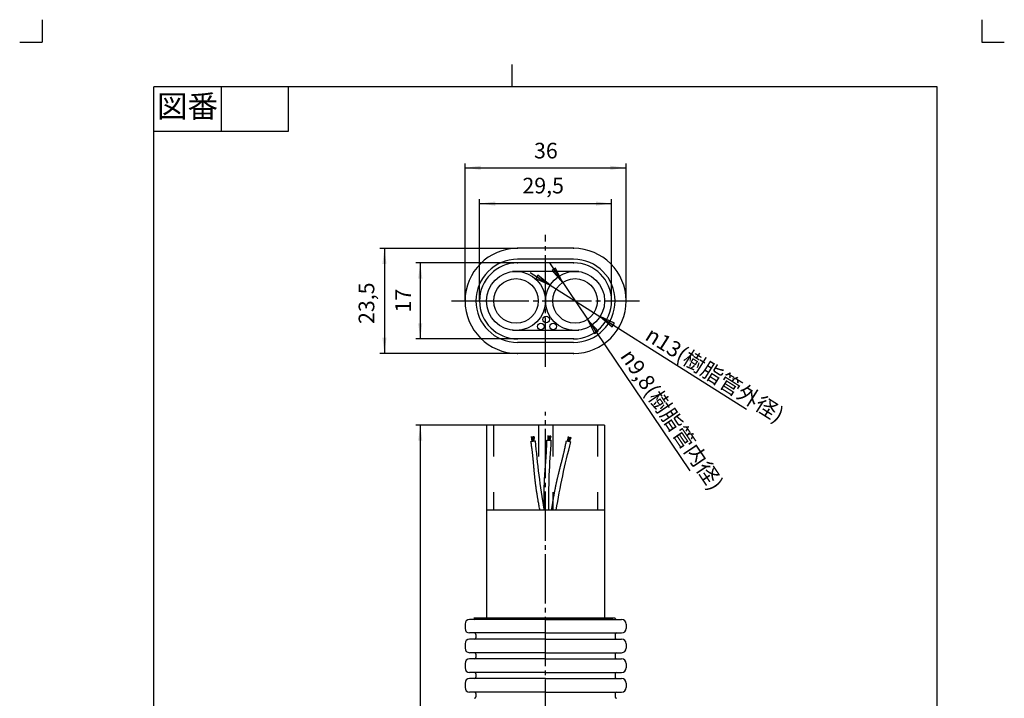
# Model space of a CAD drawing. Units: inches. Extents: x -5 to 215, y -5 to 302.
# Drawn here: x -5 to 215, y 150 to 302 of the extents above; entities that cross this region are included whole.
import ezdxf

# ---------------------------------------------------------------- set-up
doc = ezdxf.new("R2010")
doc.units = ezdxf.units.IN
for name, pattern in [('DASH_CENTER', [14, 11, -1, 1, -1]), ('DASHED', [15, 7, -8]), ('PHANTOM', [13, 10, -1, 0, -1, 0, -1])]:
    doc.linetypes.add(name, pattern=pattern)
doc.layers.add('1', color=7, linetype='Continuous')
doc.layers.add('PV', color=7, linetype='Continuous')
doc.styles.add('CONVERTER_11', font='txt.shx', dxfattribs={"width": 0.9})
doc.dimstyles.new('ME10_DIM_10', dxfattribs={"dimtxt": 3.5, "dimasz": 3.5, "dimexe": 1, "dimexo": 0, "dimgap": 1, "dimtad": 1, "dimzin": 12, "dimdsep": 46, "dimtxsty": 'CONVERTER_11', "dimsah": 1, "dimcen": 0.09, "dimclrd": 2, "dimclre": 2, "dimclrt": 7, "dimadec": 0, "dimazin": 0, "dimtfac": 1, "dimtdec": 4, "dimtix": 1, "dimtmove": 0, "dimatfit": 3, "dimfxl": 1, "dimtolj": 1, "dimtzin": 0, "dimarcsym": 0})
doc.dimstyles.new('ME10_DIM_11', dxfattribs={"dimtxt": 3.5, "dimasz": 3.5, "dimexe": 1, "dimexo": 0, "dimgap": 1, "dimtad": 1, "dimzin": 12, "dimdsep": 46, "dimtxsty": 'CONVERTER_11', "dimsah": 1, "dimcen": 0.09, "dimclrd": 2, "dimclre": 2, "dimclrt": 7, "dimadec": 0, "dimazin": 0, "dimtfac": 1, "dimtdec": 4, "dimtix": 1, "dimtmove": 0, "dimatfit": 3, "dimfxl": 1, "dimtolj": 1, "dimtzin": 0, "dimarcsym": 0})
doc.dimstyles.new('ME10_DIM_12', dxfattribs={"dimtxt": 3.5, "dimasz": 3.5, "dimexe": 1, "dimexo": 0, "dimgap": 1, "dimtad": 1, "dimzin": 12, "dimdsep": 46, "dimtxsty": 'CONVERTER_11', "dimsah": 1, "dimcen": 0.09, "dimclrd": 2, "dimclre": 2, "dimclrt": 7, "dimadec": 0, "dimazin": 0, "dimtfac": 1, "dimtdec": 4, "dimtix": 1, "dimtmove": 0, "dimatfit": 3, "dimfxl": 1, "dimtolj": 1, "dimtzin": 0, "dimarcsym": 0})
doc.dimstyles.new('ME10_DIM_13', dxfattribs={"dimtxt": 3.5, "dimasz": 3.5, "dimexe": 1, "dimexo": 0, "dimgap": 1, "dimtad": 1, "dimzin": 12, "dimdsep": 46, "dimtxsty": 'CONVERTER_11', "dimsah": 1, "dimcen": 0.09, "dimclrd": 2, "dimclre": 2, "dimclrt": 7, "dimadec": 0, "dimazin": 0, "dimtfac": 1, "dimtdec": 4, "dimtix": 1, "dimtmove": 0, "dimatfit": 3, "dimfxl": 1, "dimtolj": 1, "dimtzin": 0, "dimarcsym": 0})
doc.dimstyles.new('ME10_DIM_14', dxfattribs={"dimtxt": 3.5, "dimasz": 3.5, "dimexe": 1, "dimexo": 0, "dimgap": 1, "dimtad": 1, "dimzin": 12, "dimdsep": 46, "dimtxsty": 'CONVERTER_11', "dimsah": 1, "dimcen": 0.09, "dimclrd": 2, "dimclre": 2, "dimclrt": 7, "dimadec": 0, "dimazin": 0, "dimtfac": 1, "dimtdec": 4, "dimtix": 1, "dimtmove": 0, "dimatfit": 3, "dimfxl": 1, "dimtolj": 1, "dimtzin": 0, "dimarcsym": 0})

# ---------------------------------------------------------------- blocks, each defined once
blk = doc.blocks.new('開示A4')
at = {"layer": '1', "color": 4, "linetype": 'PHANTOM'}
for p, q in [((0, 302), (0, 297)), ((210, 302), (210, 297)), ((-5, 297), (0, 297)), ((210, 297), (215, 297))]:
    blk.add_line(p, q, dxfattribs=at)
at = {"layer": '1', "color": 2, "linetype": 'Continuous'}
for p, q in [((105, 287), (105, 292)), ((40, 287), (40, 277)), ((55, 287), (55, 277)), ((55, 277), (25, 277))]:
    blk.add_line(p, q, dxfattribs=at)
at = {"layer": '1', "color": 7, "linetype": 'Continuous'}
for p, q in [((105, 287), (25, 287)), ((25, 148.5), (25, 287)), ((200, 287), (105, 287)), ((200, 148.5), (200, 287))]:
    blk.add_line(p, q, dxfattribs=at)
at = {"layer": '1', "color": 2, "insert": (32.5, 282), "char_height": 5, "attachment_point": 5, "style": 'CONVERTER_11'}
blk.add_mtext('図番', dxfattribs=at)
blk = doc.blocks.new('開示A4枠')
at = {"layer": '1'}
blk.add_blockref('開示A4', (0, 0), dxfattribs=at)
blk = doc.blocks.new('*D3')
at = {"layer": '1', "color": 2, "linetype": 'Continuous'}
for p, q in [((97.75, 239.14), (97.75, 261.89)), ((127.25, 239.14), (127.25, 261.89)), ((97.75, 260.89), (127.25, 260.89))]:
    blk.add_line(p, q, dxfattribs=at)
at = {"layer": '1', "color": 2}
for points in [[(101.25, 261.35), (101.25, 260.43), (97.75, 260.89)], [(123.75, 260.43), (123.75, 261.35), (127.25, 260.89)]]:
    blk.add_solid(points, dxfattribs=at)
at = {"layer": '1', "color": 7, "insert": (107.33, 262.07), "char_height": 3.5, "attachment_point": 7, "rotation": 0.0003, "line_spacing_factor": 0.60024, "style": 'CONVERTER_11'}
blk.add_mtext('29,5', dxfattribs=at)
blk = doc.blocks.new('*D4')
at = {"layer": '1', "color": 2, "linetype": 'Continuous'}
for p, q in [((106.25, 247.64), (83.5, 247.64)), ((84.5, 247.64), (84.5, 230.64)), ((106.25, 230.64), (83.5, 230.64))]:
    blk.add_line(p, q, dxfattribs=at)
at = {"layer": '1', "color": 2}
for points in [[(84.96, 244.14), (84.04, 244.14), (84.5, 247.64)], [(84.04, 234.14), (84.96, 234.14), (84.5, 230.64)]]:
    blk.add_solid(points, dxfattribs=at)
at = {"layer": '1', "color": 7, "insert": (83.5, 236.56), "char_height": 3.5, "attachment_point": 7, "rotation": 90, "line_spacing_factor": 0.60024, "style": 'CONVERTER_11'}
blk.add_mtext('17', dxfattribs=at)
blk = doc.blocks.new('*D5')
at = {"layer": '1', "color": 2, "linetype": 'Continuous'}
for p, q in [((106.25, 250.89), (75.5, 250.89)), ((76.5, 250.89), (76.5, 227.39)), ((106.25, 227.39), (75.5, 227.39))]:
    blk.add_line(p, q, dxfattribs=at)
at = {"layer": '1', "color": 2}
for points in [[(76.96, 247.39), (76.04, 247.39), (76.5, 250.89)], [(76.04, 230.89), (76.96, 230.89), (76.5, 227.39)]]:
    blk.add_solid(points, dxfattribs=at)
at = {"layer": '1', "color": 7, "insert": (75.33, 233.98), "char_height": 3.5, "attachment_point": 7, "rotation": 90, "line_spacing_factor": 0.60024, "style": 'CONVERTER_11'}
blk.add_mtext('23,5', dxfattribs=at)
blk = doc.blocks.new('*D6')
at = {"layer": '1', "color": 2, "linetype": 'Continuous'}
for p, q in [((94.5, 239.14), (94.5, 269.89)), ((94.5, 268.89), (130.5, 268.89)), ((130.5, 239.14), (130.5, 269.89))]:
    blk.add_line(p, q, dxfattribs=at)
at = {"layer": '1', "color": 2}
for points in [[(98, 269.35), (98, 268.43), (94.5, 268.89)], [(127, 268.43), (127, 269.35), (130.5, 268.89)]]:
    blk.add_solid(points, dxfattribs=at)
at = {"layer": '1', "color": 7, "insert": (109.92, 269.89), "char_height": 3.5, "attachment_point": 7, "rotation": 0.0003, "line_spacing_factor": 0.60024, "style": 'CONVERTER_11'}
blk.add_mtext('36', dxfattribs=at)
blk = doc.blocks.new('*D7')
at = {"layer": '1', "color": 2, "linetype": 'Continuous'}
for p, q in [((99.3, 211.37), (83.5, 211.37)), ((84.5, 211.37), (84.5, 48.51)), ((95.5, 48.51), (83.5, 48.51))]:
    blk.add_line(p, q, dxfattribs=at)
at = {"layer": '1', "color": 2}
for points in [[(84.96, 207.87), (84.04, 207.87), (84.5, 211.37)], [(84.04, 52.01), (84.96, 52.01), (84.5, 48.51)]]:
    blk.add_solid(points, dxfattribs=at)
at = {"layer": '1', "color": 7, "insert": (83.5, 123.48), "char_height": 3.5, "attachment_point": 7, "rotation": 90, "line_spacing_factor": 0.60024, "style": 'CONVERTER_11'}
blk.add_mtext('50000', dxfattribs=at)

msp = doc.modelspace()

# ---------------------------------------------------------------- hatches: boundary and pattern name
at = {"layer": '1', "linetype": 'Continuous'}
for points in [[(114.743, 246.427), (113.979, 245.912), (116.318, 243.268)], [(110.808, 244.928), (110.315, 244.149), (113.52, 242.669)], [(127.392, 233.359), (127.885, 234.138), (124.68, 235.618)], [(123.457, 231.86), (124.221, 232.375), (121.882, 235.019)]]:
    msp.add_hatch(color=2, dxfattribs=at).paths.add_polyline_path(points)

# ---------------------------------------------------------------- linework, layer by layer
at = {"layer": '1', "color": 2, "linetype": 'DASH_CENTER'}
for p, q in [((112.5, 224.394), (112.5, 253.894)), ((91.5, 239.144), (94.5, 239.144)), ((94.5, 239.144), (97.75, 239.144)), ((97.75, 239.144), (127.25, 239.144)), ((127.25, 239.144), (130.5, 239.144)), ((130.5, 239.144), (133.5, 239.144)), ((112.5, 45.51), (112.5, 214.37))]:
    msp.add_line(p, q, dxfattribs=at)
at = {"layer": '1', "color": 2, "linetype": 'Continuous'}
for p, q in [((113.382, 247.62), (144.712, 201.175)), ((114.743, 246.427), (113.979, 245.912)), ((116.318, 243.268), (114.743, 246.427)), ((109.082, 245.473), (157.368, 214.966)), ((110.808, 244.928), (110.315, 244.149)), ((113.52, 242.669), (110.808, 244.928)), ((113.979, 245.912), (116.318, 243.268)), ((110.315, 244.149), (113.52, 242.669)), ((127.885, 234.138), (124.68, 235.618)), ((124.68, 235.618), (127.392, 233.359)), ((124.221, 232.375), (121.882, 235.019)), ((121.882, 235.019), (123.457, 231.86)), ((127.392, 233.359), (127.885, 234.138)), ((123.457, 231.86), (124.221, 232.375))]:
    msp.add_line(p, q, dxfattribs=at)
at = {"layer": '1', "color": 7}
for p in [(106.25, 250.894), (106.25, 247.644), (94.5, 239.144), (97.75, 239.144), (127.25, 239.144), (130.5, 239.144), (106.25, 230.644), (106.25, 227.394), (99.3, 211.37)]:
    msp.add_point(p, dxfattribs=at)
at = {"layer": 'PV', "color": 7, "linetype": 'Continuous'}
for p, q in [((118.75, 250.894), (106.25, 250.894)), ((118.75, 248.444), (106.25, 248.444)), ((118.75, 247.644), (106.25, 247.644)), ((119.9, 245.744), (105.1, 245.744)), ((119.9, 232.544), (105.1, 232.544)), ((118.75, 230.644), (106.25, 230.644)), ((118.75, 229.844), (106.25, 229.844)), ((118.75, 227.394), (106.25, 227.394)), ((99.3, 211.37), (99.3, 168.21)), ((125.7, 211.37), (99.3, 211.37)), ((125.7, 211.37), (125.7, 168.21)), ((113.07, 207.968), (113.11, 209.069)), ((113.169, 208.064), (113.31, 209.016)), ((113.359, 208.035), (113.61, 209.069)), ((109.239, 207.733), (110.228, 207.88)), ((109.521, 207.748), (109.379, 208.841)), ((109.603, 207.858), (109.585, 208.821)), ((109.796, 207.862), (109.872, 208.923)), ((109.949, 207.839), (110.029, 208.772)), ((112.789, 208), (113.788, 207.982)), ((113.506, 207.987), (113.74, 208.894)), ((117.155, 207.862), (118.137, 207.67)), ((117.427, 207.782), (117.658, 208.859)), ((117.541, 207.858), (117.845, 208.771)), ((117.724, 207.797), (118.15, 208.771)), ((117.86, 207.724), (118.248, 208.577)), ((125.7, 192.353), (99.3, 192.353)), ((112.5, 167.91), (95.5, 167.91)), ((128.05, 168.21), (96.5, 168.21)), ((96.95, 168.21), (127.542, 168.21)), ((112.5, 167.91), (129.5, 167.91)), ((94.5, 166.91), (94.5, 165.91)), ((130.5, 166.91), (130.5, 165.91)), ((112.5, 164.91), (95.5, 164.91)), ((112.5, 163.51), (95.5, 163.51)), ((96.95, 164.61), (96.95, 163.81)), ((112.5, 164.91), (129.5, 164.91)), ((112.5, 163.51), (129.5, 163.51)), ((128.05, 164.61), (128.05, 163.81)), ((94.5, 162.51), (94.5, 161.51)), ((130.5, 162.51), (130.5, 161.51)), ((112.5, 160.51), (95.5, 160.51)), ((112.5, 159.11), (95.5, 159.11)), ((96.95, 160.21), (96.95, 159.41)), ((112.5, 160.51), (129.5, 160.51)), ((112.5, 159.11), (129.5, 159.11)), ((128.05, 160.21), (128.05, 159.41)), ((94.5, 158.11), (94.5, 157.11)), ((130.5, 158.11), (130.5, 157.11)), ((112.5, 156.11), (95.5, 156.11)), ((112.5, 154.71), (95.5, 154.71)), ((96.95, 155.81), (96.95, 155.01)), ((112.5, 156.11), (129.5, 156.11)), ((112.5, 154.71), (129.5, 154.71)), ((128.05, 155.81), (128.05, 155.01)), ((94.5, 153.71), (94.5, 152.71)), ((130.5, 153.71), (130.5, 152.71)), ((112.5, 151.71), (95.5, 151.71)), ((96.95, 151.41), (96.95, 150.61)), ((112.5, 151.71), (129.5, 151.71)), ((128.05, 151.41), (128.05, 150.61))]:
    msp.add_line(p, q, dxfattribs=at)
at = {"layer": 'PV', "color": 7, "linetype": 'DASHED'}
for p, q in [((100.9, 211.37), (100.9, 192.353)), ((110.9, 211.37), (110.9, 201.909)), ((114.1, 211.37), (114.1, 193.948)), ((114.1, 211.37), (114.1, 192.353)), ((124.1, 211.37), (124.1, 192.353))]:
    msp.add_line(p, q, dxfattribs=at)
at = {"layer": 'PV', "color": 7, "linetype": 'Continuous'}
for centre, radius in [((105.9, 239.144), 6.6), ((119.1, 239.144), 6.6), ((105.9, 239.144), 4.975), ((119.1, 239.144), 4.975), ((112.642, 234.97), 0.75), ((111.431, 233.428), 0.75), ((114.184, 233.428), 0.75)]:
    msp.add_circle(centre, radius, dxfattribs=at)
for centre, radius, start, end in [((106.25, 239.144), 11.75, 90, 270), ((118.75, 239.144), 11.75, 270, 90), ((106.25, 239.144), 9.3, 90, 270), ((106.25, 239.144), 8.5, 90, 270), ((118.75, 239.144), 9.3, 270, 90), ((118.75, 239.144), 8.5, 270, 90), ((95.5, 166.91), 1, 90, 180), ((96.65, 168.21), 0.3, 270, 0), ((128.35, 168.21), 0.3, 180, 270), ((129.5, 166.91), 1, 0, 90), ((95.5, 165.91), 1, 180, 270), ((129.5, 165.91), 1, 270, 0), ((95.5, 162.51), 1, 90, 180), ((96.65, 164.61), 0.3, 0, 90), ((96.65, 163.81), 0.3, 270, 0), ((128.35, 164.61), 0.3, 90, 180), ((128.35, 163.81), 0.3, 180, 270), ((129.5, 162.51), 1, 0, 90), ((95.5, 161.51), 1, 180, 270), ((129.5, 161.51), 1, 270, 0), ((95.5, 158.11), 1, 90, 180), ((96.65, 160.21), 0.3, 0, 90), ((96.65, 159.41), 0.3, 270, 0), ((128.35, 160.21), 0.3, 90, 180), ((128.35, 159.41), 0.3, 180, 270), ((129.5, 158.11), 1, 0, 90), ((95.5, 157.11), 1, 180, 270), ((129.5, 157.11), 1, 270, 0), ((95.5, 153.71), 1, 90, 180), ((96.65, 155.81), 0.3, 0, 90), ((96.65, 155.01), 0.3, 270, 0), ((128.35, 155.81), 0.3, 90, 180), ((128.35, 155.01), 0.3, 180, 270), ((129.5, 153.71), 1, 0, 90), ((95.5, 152.71), 1, 180, 270), ((129.5, 152.71), 1, 270, 0), ((96.65, 151.41), 0.3, 0, 90), ((96.65, 150.61), 0.3, 270, 0), ((128.35, 151.41), 0.3, 90, 180), ((128.35, 150.61), 0.3, 180, 270)]:
    msp.add_arc(centre, radius, start, end, dxfattribs=at)
for points, knots in [([(111.243, 192.353), (111.18, 192.681), (111.055, 193.337), (110.921, 194.076), (110.835, 194.569), (110.792, 194.816), (110.75, 195.064), (110.708, 195.311), (110.667, 195.559), (110.627, 195.807), (110.587, 196.055), (110.548, 196.303), (110.51, 196.552), (110.473, 196.801), (110.436, 197.049), (110.401, 197.299), (110.366, 197.548), (110.332, 197.797), (110.299, 198.047), (110.266, 198.297), (110.235, 198.547), (110.205, 198.798), (110.175, 199.048), (110.147, 199.298), (110.12, 199.546), (110.094, 199.794), (110.068, 200.043), (110.044, 200.29), (110.02, 200.537), (109.997, 200.784), (109.974, 201.031), (109.952, 201.278), (109.93, 201.524), (109.908, 201.769), (109.887, 202.015), (109.865, 202.26), (109.844, 202.505), (109.823, 202.749), (109.801, 202.993), (109.779, 203.237), (109.757, 203.48), (109.734, 203.723), (109.71, 203.965), (109.687, 204.207), (109.662, 204.449), (109.637, 204.69), (109.61, 204.93), (109.584, 205.162), (109.558, 205.384), (109.532, 205.597), (109.506, 205.81), (109.451, 206.237), (109.364, 206.879), (109.281, 207.448), (109.239, 207.733)], [0, 0, 0, 0, 1.0012367, 2.0024734, 2.2533567, 2.5042399, 2.7551232, 3.0060066, 3.2572316, 3.5084566, 3.7596817, 4.0109067, 4.2624571, 4.5140074, 4.7655577, 5.017108, 5.2689799, 5.5208519, 5.7727241, 6.0245963, 6.2768012, 6.5290062, 6.7812104, 7.0334145, 7.2827539, 7.5320934, 7.7814336, 8.0307737, 8.2787218, 8.5266698, 8.7746175, 9.0225652, 9.2691164, 9.5156676, 9.7622189, 10.0087702, 10.2538989, 10.4990276, 10.7441563, 10.989285, 11.2329669, 11.4766489, 11.7203313, 11.9640137, 12.2062526, 12.4484915, 12.6907293, 12.9329669, 13.147544, 13.3621211, 13.5766989, 13.7912765, 14.6544631, 15.5176497, 15.5176497, 15.5176497, 15.5176497]), ([(112.219, 192.571), (111.807, 195.112), (110.984, 200.194), (110.48, 205.318), (110.228, 207.88)], [0, 0, 0, 0, 7.7203675, 15.440735, 15.440735, 15.440735, 15.440735]), ([(112.225, 192.353), (112.218, 192.651), (112.203, 193.247), (112.193, 193.918), (112.188, 194.365), (112.186, 194.589), (112.184, 194.813), (112.183, 195.037), (112.183, 195.261), (112.183, 195.486), (112.183, 195.71), (112.184, 195.934), (112.186, 196.159), (112.188, 196.384), (112.191, 196.608), (112.194, 196.833), (112.198, 197.057), (112.203, 197.282), (112.208, 197.507), (112.214, 197.732), (112.221, 197.957), (112.228, 198.182), (112.236, 198.407), (112.245, 198.632), (112.255, 198.857), (112.266, 199.082), (112.277, 199.307), (112.289, 199.54), (112.303, 199.781), (112.318, 200.03), (112.334, 200.278), (112.351, 200.527), (112.369, 200.775), (112.387, 201.022), (112.405, 201.269), (112.424, 201.516), (112.443, 201.762), (112.462, 202.008), (112.482, 202.254), (112.501, 202.499), (112.521, 202.744), (112.54, 202.988), (112.559, 203.233), (112.577, 203.477), (112.596, 203.72), (112.613, 203.963), (112.63, 204.206), (112.647, 204.449), (112.663, 204.691), (112.678, 204.933), (112.691, 205.175), (112.704, 205.407), (112.715, 205.631), (112.725, 205.845), (112.734, 206.06), (112.751, 206.49), (112.771, 207.137), (112.783, 207.712), (112.789, 208)], [0, 0, 0, 0, 0.8942006, 1.7884012, 2.0124239, 2.2364466, 2.4604693, 2.684492, 2.9087967, 3.1331014, 3.3574061, 3.5817108, 3.8062813, 4.0308518, 4.2554223, 4.4799929, 4.7048208, 4.9296488, 5.1544767, 5.3793046, 5.60439, 5.8294753, 6.0545607, 6.2796462, 6.5049987, 6.7303512, 6.9557032, 7.1810551, 7.4303946, 7.6797341, 7.9290745, 8.1784148, 8.426363, 8.6743112, 8.9222591, 9.1702069, 9.4167582, 9.6633096, 9.909861, 10.1564124, 10.4015413, 10.6466701, 10.8917989, 11.1369276, 11.3806097, 11.6242917, 11.8679742, 12.1116566, 12.3538955, 12.5961343, 12.8383721, 13.0806097, 13.2951867, 13.5097638, 13.7243414, 13.938919, 14.8021059, 15.6652928, 15.6652928, 15.6652928, 15.6652928]), ([(113.226, 192.329), (113.233, 194.941), (113.249, 200.165), (113.609, 205.376), (113.788, 207.981)], [0, 0, 0, 0, 7.8328053, 15.6656107, 15.6656107, 15.6656107, 15.6656107]), ([(113.856, 192.369), (113.901, 192.672), (113.993, 193.276), (114.101, 193.955), (114.175, 194.408), (114.212, 194.635), (114.25, 194.861), (114.289, 195.088), (114.328, 195.314), (114.368, 195.541), (114.408, 195.767), (114.449, 195.994), (114.49, 196.22), (114.532, 196.447), (114.574, 196.673), (114.618, 196.899), (114.662, 197.126), (114.706, 197.352), (114.751, 197.578), (114.797, 197.804), (114.844, 198.03), (114.891, 198.256), (114.94, 198.481), (114.989, 198.707), (115.038, 198.933), (115.089, 199.158), (115.14, 199.384), (115.194, 199.615), (115.25, 199.851), (115.308, 200.094), (115.367, 200.336), (115.427, 200.578), (115.487, 200.819), (115.548, 201.059), (115.609, 201.299), (115.67, 201.539), (115.732, 201.778), (115.794, 202.017), (115.855, 202.256), (115.917, 202.494), (115.979, 202.732), (116.04, 202.969), (116.101, 203.206), (116.162, 203.443), (116.222, 203.68), (116.282, 203.916), (116.341, 204.153), (116.399, 204.389), (116.457, 204.625), (116.513, 204.86), (116.569, 205.096), (116.622, 205.323), (116.672, 205.541), (116.718, 205.75), (116.765, 205.96), (116.856, 206.381), (116.988, 207.014), (117.1, 207.579), (117.155, 207.861)], [0, 0, 0, 0, 0.9168279, 1.8336559, 2.0633673, 2.2930786, 2.5227901, 2.7525015, 2.9825123, 3.2125232, 3.442534, 3.6725448, 3.9028367, 4.1331286, 4.3634206, 4.5937125, 4.8242757, 5.0548389, 5.285402, 5.5159652, 5.746799, 5.9776328, 6.2084668, 6.4393008, 6.6704154, 6.9015301, 7.1326442, 7.3637583, 7.6130974, 7.8624367, 8.1117768, 8.3611168, 8.6090646, 8.8570124, 9.1049598, 9.3529073, 9.5994582, 9.846009, 10.09256, 10.3391109, 10.5842392, 10.8293675, 11.0744958, 11.319624, 11.5633054, 11.8069869, 12.0506688, 12.2943507, 12.5365889, 12.7788272, 13.0210643, 13.2633013, 13.4778791, 13.692457, 13.9070355, 14.1216138, 14.9848023, 15.8479907, 15.8479907, 15.8479907, 15.8479907]), ([(114.865, 192.353), (115.326, 194.924), (116.249, 200.065), (117.507, 205.135), (118.137, 207.669)], [0, 0, 0, 0, 7.8328052, 15.6656104, 15.6656104, 15.6656104, 15.6656104])]:
    msp.add_open_spline(points, degree=3, knots=knots, dxfattribs=at)
for points in [[(109.67, 207.797), (109.678, 207.965), (109.695, 208.301), (109.712, 208.636), (109.72, 208.804)], [(113.224, 207.992), (113.26, 208.156), (113.332, 208.485), (113.404, 208.813), (113.44, 208.977)], [(117.583, 207.778), (117.647, 207.933), (117.775, 208.244), (117.903, 208.555), (117.967, 208.71)]]:
    msp.add_open_spline(points, degree=3, dxfattribs=at)
at = {"layer": 'PV', "color": 7}
for p in [(118.75, 250.894), (118.75, 247.644), (94.5, 239.144), (97.75, 239.144), (127.25, 239.144), (130.5, 239.144), (118.75, 230.644), (118.75, 227.394)]:
    msp.add_point(p, dxfattribs=at)

# ---------------------------------------------------------------- block references
msp.add_blockref('開示A4枠', (0, 0))

# ---------------------------------------------------------------- texts
at = {"layer": '1', "color": 7, "char_height": 3.5, "attachment_point": 7, "style": 'CONVERTER_11'}
for s, insert, rotation in [('{\\Fgdt;n}13(樹脂管外径)', (134.467, 230.617), 327.71487), ('{\\Fgdt;n}9,8(樹脂管内径)', (129.058, 226.796), 304.00239)]:
    msp.add_mtext(s, dxfattribs=dict(at, insert=insert, rotation=rotation))

# ---------------------------------------------------------------- dimensions: what is measured, and where the dimension line sits
at = {"layer": '1'}
for base, p1, p2, text, dimstyle, picture, middle in [((130.5, 268.894), (94.5, 239.144), (130.5, 239.144), '36', 'ME10_DIM_13', '*D6', (112.5, 271.644)), ((127.25, 260.894), (97.75, 239.144), (127.25, 239.144), '29,5', 'ME10_DIM_10', '*D3', (112.5, 263.819))]:
    dim = msp.add_linear_dim(base=base, p1=p1, p2=p2, text=text, dimstyle=dimstyle, dxfattribs=at)
    dim.commit()
    dim.dimension.update_dxf_attribs({"geometry": picture, "text_midpoint": middle, "text_rotation": 0.00014})
for base, p1, p2, text, dimstyle, picture, middle in [((76.5, 227.394), (106.25, 250.894), (106.25, 227.394), '23,5', 'ME10_DIM_12', '*D5', (73.575, 239.144)), ((84.5, 230.644), (106.25, 247.644), (106.25, 230.644), '17', 'ME10_DIM_11', '*D4', (81.75, 239.144)), ((84.5, 48.51), (99.3, 211.37), (95.5, 48.51), '50000', 'ME10_DIM_14', '*D7', (81.75, 129.94))]:
    dim = msp.add_linear_dim(base=base, p1=p1, p2=p2, angle=90, text=text, dimstyle=dimstyle, dxfattribs=at)
    dim.commit()
    dim.dimension.update_dxf_attribs({"geometry": picture, "text_midpoint": middle, "text_rotation": 90})

doc.saveas('drawing.dxf')
